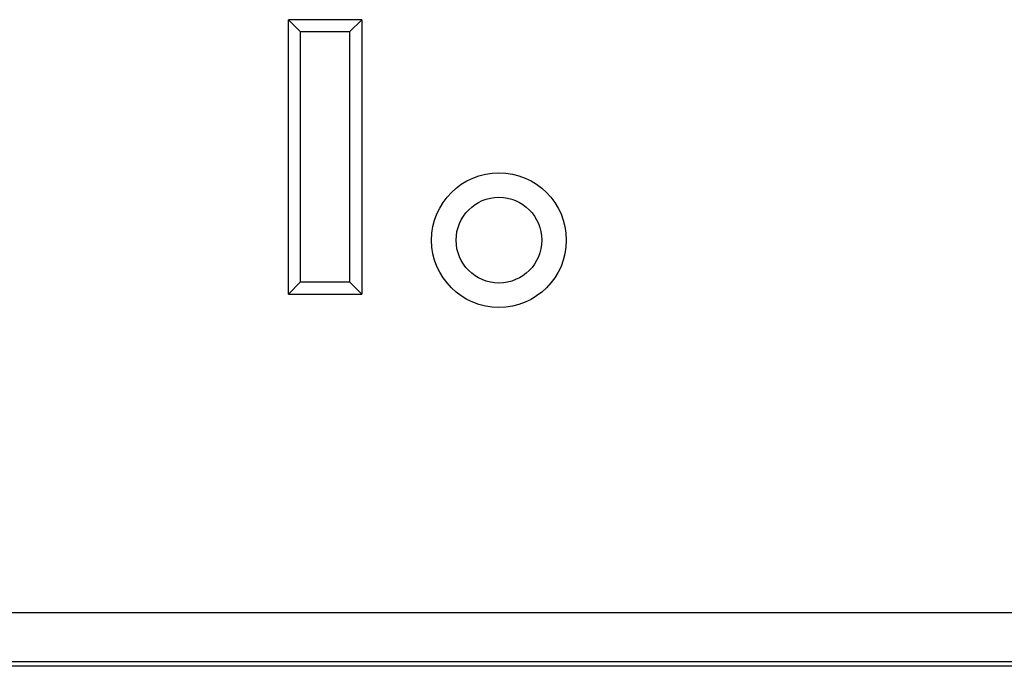
# Model space of a CAD drawing. Units: millimetres. Extents: x 349 to 3366, y -1281 to 198.
# Drawn here: x 2673 to 2713, y -1015 to -988 of the extents above; entities that cross this region are included whole.
import ezdxf

# ---------------------------------------------------------------- set-up
doc = ezdxf.new("R2010")
doc.units = ezdxf.units.MM
doc.header["$LTSCALE"] = 32.67
doc.layers.get('0').update_dxf_attribs({"linetype": 'CONTINUOUS'})
doc.layers.add('02___PRT_ALL_AXES', color=7, linetype='CONTINUOUS')
doc.layers.add('DTM_EXT_COPY', color=7, linetype='CONTINUOUS')

msp = doc.modelspace()

# ---------------------------------------------------------------- linework, layer by layer
at = {"color": 7, "linetype": 'Continuous'}
for p, q in [((2684.351, -988.736), (2683.851, -988.236)), ((2686.851, -988.236), (2683.851, -988.236)), ((2683.851, -999.436), (2683.851, -988.236)), ((2686.351, -988.736), (2686.851, -988.236)), ((2686.851, -988.236), (2686.851, -999.436)), ((2686.351, -988.736), (2684.351, -988.736)), ((2684.351, -998.936), (2684.351, -988.736)), ((2686.351, -988.736), (2686.351, -998.936)), ((2684.351, -998.936), (2683.851, -999.436)), ((2684.351, -998.936), (2686.351, -998.936)), ((2686.351, -998.936), (2686.851, -999.436)), ((2683.851, -999.436), (2686.851, -999.436)), ((2803.895, -1014.636), (2289.018, -1014.636))]:
    msp.add_line(p, q, dxfattribs=at)
msp.add_circle((2692.451, -997.236), 1.75, dxfattribs=at)
at = {"layer": '02___PRT_ALL_AXES', "color": 7, "linetype": 'Continuous'}
msp.add_circle((2692.451, -997.236), 2.75, dxfattribs=at)
at = {"layer": 'DTM_EXT_COPY', "color": 7, "linetype": 'Continuous'}
for p, q in [((2289.822, -1012.436), (3361.08, -1012.436)), ((2289.269, -1014.436), (3361.634, -1014.436))]:
    msp.add_line(p, q, dxfattribs=at)

doc.saveas('drawing.dxf')
